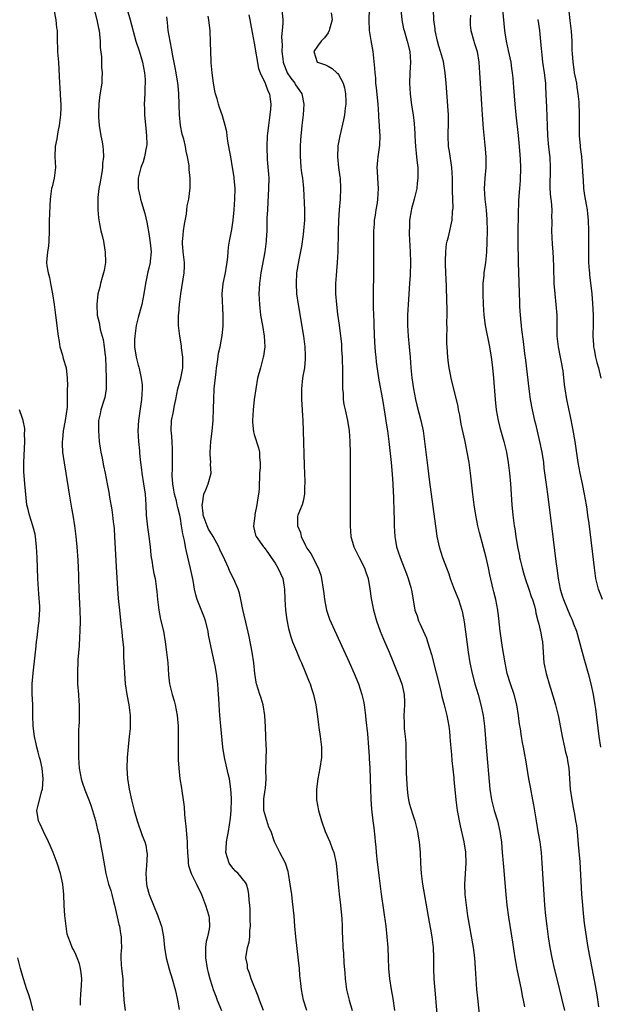
# Model space of a CAD drawing. Units: inches. Extents: x 2637000 to 2640000, y 1506000 to 1509000.
# Drawn here: x 2637387 to 2637496, y 1506462 to 1506649 of the extents above; entities that cross this region are included whole.
import ezdxf

# ---------------------------------------------------------------- set-up
doc = ezdxf.new("R2010")
doc.units = ezdxf.units.IN
doc.header["$MEASUREMENT"] = 0
doc.layers.add('LD26371506_2ft', color=110, linetype='Continuous')

msp = doc.modelspace()

# ---------------------------------------------------------------- linework, layer by layer
at = {"layer": 'LD26371506_2ft'}
for points, elevation in [([(2637489.95, 1506461), (2637489.37, 1506463.37), (2637488.45, 1506467), (2637487.97, 1506469), (2637487.54, 1506471), (2637487.17, 1506473), (2637486.86, 1506475), (2637486.56, 1506477), (2637486.32, 1506479), (2637486.13, 1506481), (2637485.99, 1506483), (2637485.86, 1506485), (2637485.65, 1506489), (2637485.49, 1506491), (2637485.24, 1506493), (2637484.9, 1506495), (2637484.54, 1506497), (2637484.03, 1506500.03), (2637483.89, 1506501), (2637483.43, 1506503.43), (2637483.11, 1506505), (2637482.56, 1506508.56), (2637482.37, 1506509.63), (2637482.09, 1506511), (2637481.89, 1506511.89), (2637481.72, 1506513), (2637481.52, 1506514.48), (2637481.36, 1506515.36), (2637481.16, 1506517), (2637480.82, 1506519), (2637480.29, 1506521), (2637479.63, 1506523), (2637479.02, 1506525), (2637478.58, 1506527), (2637478.12, 1506529.88), (2637477.68, 1506533), (2637477.41, 1506535.41), (2637477.21, 1506537), (2637476.82, 1506539), (2637476.49, 1506540.49), (2637476.34, 1506541), (2637475.71, 1506543.71), (2637475.46, 1506545), (2637475.03, 1506546.97), (2637473.76, 1506551.76), (2637473.45, 1506553), (2637473.05, 1506555), (2637472.73, 1506557), (2637472.48, 1506559), (2637472.06, 1506563), (2637471.78, 1506565), (2637471.42, 1506567), (2637471, 1506568.98), (2637470.62, 1506570.62), (2637470.29, 1506572.29), (2637469.99, 1506573.99), (2637469.78, 1506575), (2637469.67, 1506575.67), (2637468.39, 1506581), (2637468.26, 1506581.74), (2637468.01, 1506583), (2637467.88, 1506583.88), (2637467.75, 1506585), (2637467.58, 1506587), (2637467.56, 1506587.56), (2637467.54, 1506589), (2637467.6, 1506590.4), (2637467.57, 1506591.58), (2637467.62, 1506593), (2637467.61, 1506594.39), (2637467.55, 1506595.55), (2637467.46, 1506598.54), (2637467.34, 1506601), (2637467.28, 1506602.72), (2637467.28, 1506603), (2637467.31, 1506603.31), (2637467.33, 1506605), (2637467.5, 1506606.5), (2637467.62, 1506607), (2637467.87, 1506607.87), (2637468.54, 1506611), (2637468.65, 1506612.65), (2637468.74, 1506613.26), (2637468.68, 1506615), (2637468.6, 1506616.6), (2637468.63, 1506617.37), (2637468.59, 1506619), (2637468.5, 1506621), (2637468.06, 1506624.06), (2637467.88, 1506625), (2637467.78, 1506627), (2637467.79, 1506627.79), (2637467.85, 1506629), (2637467.85, 1506631), (2637467.8, 1506631.8), (2637467.58, 1506634.42), (2637467.4, 1506637), (2637467.24, 1506639), (2637466.88, 1506641.12), (2637466.37, 1506643), (2637466.03, 1506644.03), (2637465.78, 1506645), (2637465.32, 1506647), (2637465.32, 1506647.32), (2637465.08, 1506649), (2637464.98, 1506653)], 9476), ([(2637392.95, 1506651), (2637393.39, 1506649), (2637393.51, 1506647.51), (2637393.59, 1506647), (2637393.6, 1506645), (2637393.7, 1506643.7), (2637393.69, 1506643), (2637393.72, 1506642.28), (2637393.85, 1506641), (2637394.04, 1506637), (2637394.13, 1506636.13), (2637394.25, 1506633.75), (2637394.31, 1506633), (2637394.3, 1506632.3), (2637394.25, 1506631), (2637394.02, 1506629), (2637393.77, 1506627.77), (2637393.56, 1506626.44), (2637393.26, 1506625), (2637393.2, 1506623), (2637393.3, 1506621), (2637393.04, 1506619), (2637392.64, 1506617.36), (2637392.53, 1506617), (2637392.27, 1506615), (2637392.2, 1506613.8), (2637392.18, 1506612.18), (2637392.12, 1506611), (2637392.09, 1506609.91), (2637392.08, 1506609), (2637392.02, 1506607), (2637391.94, 1506606.06), (2637391.79, 1506605), (2637391.65, 1506603.65), (2637391.61, 1506603), (2637391.67, 1506602.33), (2637391.89, 1506601), (2637392.16, 1506600.16), (2637392.37, 1506599), (2637392.75, 1506597), (2637393.05, 1506595), (2637393.32, 1506593), (2637393.79, 1506589), (2637393.97, 1506587.97), (2637394.14, 1506587), (2637394.64, 1506585.36), (2637394.78, 1506584.78), (2637395.33, 1506583), (2637395.54, 1506581), (2637395.56, 1506579.56), (2637395.53, 1506579), (2637395.49, 1506578.51), (2637395.54, 1506577), (2637395.51, 1506575.51), (2637395.14, 1506573), (2637394.75, 1506571), (2637394.61, 1506569.39), (2637394.55, 1506569), (2637394.55, 1506568.55), (2637394.65, 1506567), (2637394.95, 1506564.95), (2637395.26, 1506563), (2637395.86, 1506559), (2637396.33, 1506556.33), (2637396.59, 1506555), (2637396.92, 1506553), (2637397.15, 1506551), (2637397.34, 1506549), (2637397.54, 1506546.46), (2637397.62, 1506545), (2637397.65, 1506543.65), (2637397.69, 1506543), (2637397.73, 1506541), (2637397.85, 1506538.15), (2637397.93, 1506537), (2637397.99, 1506535), (2637397.93, 1506533), (2637397.85, 1506531.85), (2637397.76, 1506530.24), (2637397.56, 1506527.56), (2637397.44, 1506525), (2637397.48, 1506523), (2637397.66, 1506521), (2637397.73, 1506519.73), (2637397.8, 1506519), (2637397.78, 1506517.78), (2637397.8, 1506517), (2637397.77, 1506515.77), (2637397.72, 1506515), (2637397.66, 1506514.34), (2637397.68, 1506511.68), (2637397.64, 1506511), (2637397.69, 1506509.69), (2637397.68, 1506509), (2637397.81, 1506507), (2637398.17, 1506505), (2637398.36, 1506504.36), (2637398.87, 1506502.87), (2637399, 1506502.58), (2637399.63, 1506501), (2637399.97, 1506499.97), (2637400.34, 1506499), (2637400.91, 1506497.09), (2637401.29, 1506495.29), (2637401.51, 1506494.49), (2637401.78, 1506493), (2637401.94, 1506491.94), (2637402.18, 1506491), (2637402.85, 1506487), (2637403.38, 1506485), (2637403.77, 1506483.77), (2637403.99, 1506483), (2637404.3, 1506481.7), (2637404.48, 1506481), (2637405, 1506478.81), (2637405.32, 1506477.32), (2637405.41, 1506477), (2637405.63, 1506475.63), (2637405.74, 1506475), (2637405.78, 1506474.22), (2637405.79, 1506473), (2637405.69, 1506471.69), (2637405.69, 1506471), (2637405.74, 1506469.74), (2637405.81, 1506469), (2637406.06, 1506467), (2637406.09, 1506465.91), (2637406.2, 1506464.2), (2637406.25, 1506463), (2637406.54, 1506461)], 9456), ([(2637400.65, 1506651), (2637401.17, 1506649), (2637401.46, 1506647.46), (2637401.57, 1506647), (2637401.67, 1506646.33), (2637401.79, 1506645), (2637401.79, 1506643.79), (2637402, 1506642), (2637402.01, 1506641), (2637402.05, 1506640.05), (2637402.15, 1506639), (2637402.09, 1506637.91), (2637402.07, 1506637), (2637401.93, 1506635.93), (2637401.65, 1506634.35), (2637401.5, 1506633), (2637401.47, 1506631.47), (2637401.44, 1506631), (2637401.46, 1506630.54), (2637401.57, 1506629), (2637401.89, 1506627), (2637402.12, 1506625.88), (2637402.28, 1506625), (2637402.34, 1506624.34), (2637402.41, 1506623), (2637402.24, 1506621.76), (2637402.21, 1506621), (2637402.07, 1506620.07), (2637401.87, 1506619), (2637401.77, 1506618.23), (2637401.52, 1506617), (2637401.31, 1506615.31), (2637401.3, 1506615), (2637401.34, 1506614.66), (2637401.32, 1506613), (2637401.43, 1506611.43), (2637401.66, 1506610.34), (2637401.87, 1506609), (2637402.13, 1506608.13), (2637402.39, 1506607), (2637402.66, 1506605.34), (2637402.75, 1506605), (2637402.76, 1506603), (2637402.52, 1506601.48), (2637402.41, 1506601), (2637402.15, 1506600.15), (2637401.83, 1506599), (2637401.68, 1506598.32), (2637401.33, 1506597), (2637401.11, 1506595), (2637401.23, 1506593), (2637401.59, 1506591.59), (2637401.77, 1506590.23), (2637402.36, 1506588.36), (2637402.54, 1506587), (2637402.73, 1506585.27), (2637402.77, 1506585), (2637402.87, 1506583), (2637402.91, 1506581.09), (2637402.88, 1506579), (2637402.63, 1506577.37), (2637402.55, 1506577), (2637401.93, 1506575), (2637401.75, 1506574.25), (2637401.48, 1506573), (2637401.43, 1506571), (2637401.61, 1506569), (2637401.77, 1506567.77), (2637401.91, 1506567), (2637402.15, 1506565.85), (2637402.4, 1506564.4), (2637402.71, 1506563), (2637403.1, 1506561), (2637403.39, 1506559.39), (2637403.54, 1506558.46), (2637404.01, 1506556.01), (2637404.14, 1506555), (2637404.27, 1506553.73), (2637404.37, 1506553), (2637404.42, 1506552.42), (2637404.51, 1506551), (2637404.81, 1506545.19), (2637405.07, 1506541.07), (2637405.21, 1506539.21), (2637405.42, 1506537), (2637405.78, 1506533.78), (2637405.88, 1506533), (2637405.95, 1506531.95), (2637406.07, 1506531), (2637406.18, 1506529.82), (2637406.21, 1506529), (2637406.22, 1506528.22), (2637406.29, 1506527), (2637406.3, 1506526.3), (2637406.36, 1506525), (2637406.52, 1506523), (2637406.82, 1506521), (2637407.19, 1506519), (2637407.47, 1506517), (2637407.49, 1506515), (2637407.45, 1506514.55), (2637407.3, 1506513), (2637407.07, 1506511.07), (2637406.87, 1506509), (2637406.84, 1506507), (2637406.96, 1506505.04), (2637407.25, 1506503), (2637407.71, 1506501), (2637408.24, 1506499), (2637408.8, 1506497), (2637409.75, 1506494.25), (2637410.24, 1506493), (2637410.41, 1506492.41), (2637410.65, 1506491), (2637410.67, 1506490.67), (2637410.55, 1506488.55), (2637410.42, 1506487), (2637410.56, 1506485), (2637410.63, 1506484.63), (2637411.07, 1506483), (2637411.88, 1506481), (2637412.72, 1506479), (2637413.31, 1506477.31), (2637413.4, 1506477), (2637413.67, 1506475.67), (2637413.78, 1506475), (2637413.99, 1506473), (2637414.3, 1506471), (2637414.86, 1506468.86), (2637415.44, 1506467), (2637416.01, 1506465), (2637416.16, 1506464.16), (2637416.46, 1506463), (2637416.77, 1506461.23)], 9458), ([(2637406.89, 1506651), (2637407.48, 1506649), (2637408.51, 1506645), (2637409.14, 1506643.14), (2637409.78, 1506641), (2637410.18, 1506639), (2637410.29, 1506637.71), (2637410.32, 1506637), (2637410.27, 1506636.27), (2637410.24, 1506635), (2637410.14, 1506633), (2637410.16, 1506632.16), (2637410.19, 1506631), (2637410.43, 1506628.43), (2637410.58, 1506627), (2637410.6, 1506625.4), (2637410.58, 1506625), (2637410.45, 1506624.45), (2637410.2, 1506623), (2637409.94, 1506622.06), (2637409.51, 1506621), (2637408.99, 1506619), (2637408.99, 1506617), (2637409.37, 1506615.37), (2637409.43, 1506615), (2637409.61, 1506614.39), (2637410.27, 1506612.27), (2637410.63, 1506610.63), (2637411, 1506608.5), (2637411.28, 1506606.72), (2637411.43, 1506605), (2637411.25, 1506603.25), (2637411.24, 1506603), (2637411, 1506601.93), (2637410.8, 1506601.2), (2637410.35, 1506599), (2637410.05, 1506597), (2637409.67, 1506595), (2637409, 1506592.53), (2637408.63, 1506591), (2637408.32, 1506589), (2637408.3, 1506588.3), (2637408.31, 1506587), (2637408.63, 1506585), (2637409, 1506583.46), (2637409.11, 1506583.11), (2637409.16, 1506582.84), (2637409.58, 1506581), (2637409.72, 1506579.73), (2637409.75, 1506579), (2637409.64, 1506577), (2637409.03, 1506573), (2637408.91, 1506571), (2637409.02, 1506569), (2637409.21, 1506567.21), (2637409.23, 1506566.76), (2637409.43, 1506565), (2637409.61, 1506563.61), (2637409.68, 1506563), (2637409.99, 1506561), (2637410.28, 1506559), (2637410.43, 1506557), (2637410.52, 1506555), (2637410.69, 1506553.31), (2637410.73, 1506552.73), (2637411.02, 1506550.98), (2637411.27, 1506549), (2637411.41, 1506547.41), (2637411.47, 1506547), (2637411.59, 1506546.41), (2637411.79, 1506545), (2637411.97, 1506543.97), (2637412.2, 1506543), (2637412.49, 1506541), (2637412.54, 1506540.54), (2637412.64, 1506539), (2637412.9, 1506537), (2637413.25, 1506535.25), (2637413.76, 1506533), (2637414.1, 1506531), (2637414.37, 1506529), (2637414.58, 1506527), (2637414.74, 1506524.74), (2637414.92, 1506523), (2637415.42, 1506521), (2637415.8, 1506519.8), (2637416.02, 1506519), (2637416.41, 1506517), (2637416.55, 1506515), (2637416.58, 1506513.42), (2637416.57, 1506512.57), (2637416.59, 1506509.41), (2637416.58, 1506509), (2637416.58, 1506508.58), (2637416.67, 1506507), (2637416.91, 1506505), (2637417.22, 1506503.22), (2637417.28, 1506502.72), (2637417.54, 1506501), (2637417.69, 1506499.69), (2637417.78, 1506498.22), (2637417.9, 1506497), (2637418.02, 1506496.02), (2637418.2, 1506493.8), (2637418.28, 1506493), (2637418.27, 1506492.27), (2637418.34, 1506491), (2637418.47, 1506489.53), (2637418.45, 1506489), (2637418.54, 1506488.54), (2637419.04, 1506487.04), (2637420.05, 1506485), (2637421.01, 1506483), (2637421.74, 1506481), (2637422.38, 1506479), (2637422.46, 1506478.46), (2637422.54, 1506477), (2637422.48, 1506476.48), (2637422.13, 1506475), (2637421.88, 1506474.12), (2637421.74, 1506473), (2637421.77, 1506471.77), (2637421.75, 1506471), (2637422.08, 1506469), (2637422.25, 1506468.25), (2637422.58, 1506467), (2637423, 1506465.65), (2637423.22, 1506465), (2637423.71, 1506463.71), (2637424, 1506463), (2637424.79, 1506461)], 9460), ([(2637436.21, 1506651), (2637436.41, 1506649), (2637436.41, 1506648.41), (2637436.32, 1506647), (2637436.2, 1506645.8), (2637436.24, 1506645), (2637436.3, 1506644.3), (2637436.25, 1506643), (2637436.4, 1506641.6), (2637436.48, 1506641), (2637436.6, 1506640.6), (2637437.17, 1506639.17), (2637437.25, 1506639), (2637437.93, 1506637.93), (2637438.68, 1506637), (2637438.78, 1506636.78), (2637439, 1506636.43), (2637439.61, 1506635.61), (2637440.02, 1506635), (2637440.4, 1506633), (2637440.26, 1506631), (2637440.02, 1506629), (2637439.77, 1506626.23), (2637439.72, 1506625), (2637439.71, 1506623), (2637439.78, 1506622.22), (2637439.87, 1506621), (2637439.98, 1506619.98), (2637440.14, 1506619), (2637440.28, 1506617.72), (2637440.34, 1506617), (2637440.51, 1506613), (2637440.53, 1506611), (2637440.38, 1506609), (2637440.27, 1506608.27), (2637439.98, 1506606.02), (2637439.46, 1506603.46), (2637439.05, 1506601), (2637438.93, 1506599), (2637439.05, 1506597), (2637439.33, 1506595), (2637440.34, 1506589), (2637440.61, 1506587), (2637440.69, 1506585.31), (2637440.69, 1506585), (2637440.65, 1506584.65), (2637440.51, 1506583), (2637440.31, 1506581.69), (2637440.18, 1506581), (2637439.97, 1506579), (2637439.95, 1506578.05), (2637439.97, 1506577), (2637440.05, 1506576.05), (2637440.13, 1506573.87), (2637440.2, 1506573), (2637440.29, 1506571), (2637440.46, 1506564.46), (2637440.61, 1506561.39), (2637440.61, 1506561), (2637440.57, 1506560.57), (2637440.55, 1506559), (2637440.31, 1506557.69), (2637440.07, 1506557), (2637439.28, 1506555), (2637439.24, 1506554.76), (2637439.22, 1506553), (2637439.75, 1506551.75), (2637439.91, 1506551), (2637440.76, 1506549.24), (2637441, 1506548.78), (2637441.73, 1506547.73), (2637443.12, 1506545), (2637443.62, 1506543.62), (2637443.78, 1506543), (2637444.11, 1506541), (2637444.18, 1506540.18), (2637444.34, 1506539), (2637444.68, 1506537.32), (2637444.73, 1506537), (2637444.79, 1506536.79), (2637445.3, 1506535.3), (2637445.89, 1506533.89), (2637449, 1506527.13), (2637449.94, 1506525), (2637450.78, 1506523), (2637451.44, 1506521), (2637451.71, 1506519.71), (2637451.84, 1506519), (2637452.09, 1506517), (2637452.16, 1506516.16), (2637452.47, 1506513.53), (2637452.69, 1506511), (2637452.83, 1506509.17), (2637452.83, 1506508.83), (2637452.94, 1506507), (2637453.03, 1506503.03), (2637453.1, 1506501.1), (2637453.23, 1506499.23), (2637453.52, 1506497), (2637453.71, 1506495.71), (2637453.9, 1506493.9), (2637453.95, 1506493), (2637454.06, 1506492.06), (2637454.13, 1506491), (2637454.26, 1506489.74), (2637454.63, 1506486.63), (2637455.08, 1506483.08), (2637455.94, 1506477), (2637456.17, 1506475), (2637456.34, 1506473), (2637456.42, 1506471), (2637456.49, 1506469), (2637456.65, 1506467), (2637456.96, 1506465), (2637457.28, 1506463.28), (2637457.61, 1506461)], 9468), ([(2637452.78, 1506651), (2637452.74, 1506649), (2637452.83, 1506647), (2637453.11, 1506645.11), (2637453.49, 1506643), (2637453.84, 1506639.84), (2637453.86, 1506639), (2637453.98, 1506637.98), (2637454.03, 1506637), (2637454.14, 1506636.14), (2637454.44, 1506633), (2637454.6, 1506631), (2637454.61, 1506630.61), (2637454.73, 1506629), (2637454.72, 1506628.72), (2637454.81, 1506627), (2637454.76, 1506625.24), (2637454.46, 1506623), (2637454.42, 1506622.42), (2637454.27, 1506621), (2637454.32, 1506620.32), (2637454.36, 1506619), (2637454.52, 1506617), (2637454.42, 1506615), (2637454.31, 1506614.31), (2637454.08, 1506613), (2637453.93, 1506611.93), (2637453.78, 1506611), (2637453.73, 1506610.27), (2637453.66, 1506609), (2637453.62, 1506605.62), (2637453.62, 1506601), (2637453.56, 1506597), (2637453.58, 1506595.58), (2637453.56, 1506594.44), (2637453.67, 1506591.67), (2637453.68, 1506591), (2637453.79, 1506587.79), (2637453.86, 1506587), (2637453.97, 1506586.03), (2637454.05, 1506585), (2637454.14, 1506584.14), (2637454.36, 1506582.36), (2637454.62, 1506580.62), (2637455.34, 1506577), (2637455.8, 1506574.2), (2637456.11, 1506572.11), (2637456.29, 1506571), (2637456.56, 1506569), (2637457, 1506565), (2637457.2, 1506562.8), (2637457.32, 1506561), (2637457.39, 1506559.39), (2637457.45, 1506558.55), (2637457.51, 1506555.51), (2637457.55, 1506554.45), (2637457.57, 1506553), (2637457.66, 1506551), (2637457.79, 1506550.21), (2637458.01, 1506549), (2637458.27, 1506548.27), (2637458.66, 1506547), (2637459.45, 1506545), (2637459.86, 1506543.86), (2637460.21, 1506543), (2637460.71, 1506541.29), (2637460.82, 1506540.82), (2637461, 1506539.73), (2637461.49, 1506537), (2637461.9, 1506535.9), (2637462.17, 1506535), (2637462.45, 1506534.45), (2637463.68, 1506531.68), (2637463.9, 1506531), (2637464.25, 1506529.75), (2637464.61, 1506528.61), (2637466.38, 1506521.62), (2637466.61, 1506520.61), (2637467.05, 1506519), (2637467.55, 1506517), (2637467.9, 1506515), (2637468.03, 1506513.97), (2637468.12, 1506513), (2637468.16, 1506512.16), (2637468.43, 1506509.57), (2637468.49, 1506508.49), (2637468.85, 1506505.15), (2637468.86, 1506504.86), (2637469.25, 1506501), (2637469.46, 1506499.46), (2637469.53, 1506499), (2637469.66, 1506498.34), (2637469.88, 1506497), (2637470.07, 1506496.06), (2637470.76, 1506493), (2637471.07, 1506491.07), (2637471.15, 1506489), (2637470.92, 1506485), (2637470.96, 1506483), (2637471.19, 1506481), (2637471.49, 1506479), (2637472.51, 1506473), (2637472.77, 1506471), (2637472.94, 1506469.06), (2637473.2, 1506465), (2637473.34, 1506463.34), (2637473.71, 1506459.71)], 9472), ([(2637458.81, 1506651), (2637459.01, 1506649), (2637459.34, 1506647.34), (2637459.42, 1506647), (2637460.03, 1506645), (2637460.52, 1506643), (2637460.63, 1506641), (2637460.5, 1506639), (2637460.46, 1506637), (2637460.6, 1506635), (2637460.86, 1506632.86), (2637461.14, 1506631), (2637461.33, 1506629.33), (2637461.45, 1506627.45), (2637461.46, 1506627), (2637461.6, 1506625), (2637461.72, 1506623.72), (2637461.82, 1506623), (2637461.9, 1506621.9), (2637462.02, 1506621), (2637462.05, 1506619), (2637461.94, 1506618.06), (2637461.85, 1506617), (2637461.37, 1506615), (2637460.85, 1506613.15), (2637460.77, 1506612.77), (2637460.47, 1506611), (2637460.44, 1506609.56), (2637460.4, 1506609), (2637460.41, 1506608.41), (2637460.61, 1506605), (2637460.64, 1506603), (2637460.57, 1506600.57), (2637460.47, 1506599), (2637460.19, 1506595), (2637460.09, 1506593), (2637460.07, 1506591), (2637460.2, 1506589), (2637460.42, 1506587), (2637460.61, 1506585), (2637460.74, 1506583), (2637460.92, 1506581.08), (2637461.22, 1506579), (2637461.61, 1506577), (2637461.87, 1506575.87), (2637462.63, 1506573), (2637463.03, 1506571), (2637463.3, 1506569), (2637463.53, 1506567), (2637463.92, 1506563.92), (2637464.22, 1506561.78), (2637465.57, 1506551.57), (2637465.67, 1506551), (2637465.86, 1506550.14), (2637466.08, 1506549), (2637466.71, 1506547), (2637467.45, 1506545), (2637467.91, 1506543.91), (2637468.19, 1506543), (2637468.96, 1506540.96), (2637469.76, 1506539), (2637470.4, 1506537), (2637470.51, 1506536.51), (2637470.81, 1506534.81), (2637471.31, 1506531), (2637471.6, 1506529), (2637471.93, 1506527), (2637472.34, 1506525), (2637472.87, 1506523), (2637473.47, 1506521), (2637474.02, 1506519), (2637474.44, 1506517), (2637474.69, 1506515), (2637475.01, 1506510.99), (2637475.71, 1506503), (2637476.03, 1506501), (2637476.22, 1506500.22), (2637476.55, 1506499), (2637477.14, 1506497), (2637477.6, 1506495), (2637477.76, 1506493.75), (2637477.89, 1506493), (2637477.95, 1506491.95), (2637478.06, 1506491), (2637478.21, 1506489), (2637478.28, 1506488.28), (2637478.71, 1506483), (2637478.94, 1506481), (2637479.26, 1506478.74), (2637480.01, 1506473.99), (2637480.26, 1506472.26), (2637480.46, 1506471), (2637480.77, 1506469.23), (2637480.83, 1506468.83), (2637481.62, 1506465), (2637481.83, 1506463.83), (2637482.02, 1506463), (2637482.27, 1506461.73)], 9474), ([(2637478.09, 1506651), (2637478.47, 1506647), (2637478.55, 1506646.55), (2637478.78, 1506645), (2637479.19, 1506643.19), (2637479.66, 1506641), (2637479.82, 1506639.82), (2637479.95, 1506639), (2637480.05, 1506637.95), (2637480.18, 1506636.18), (2637480.44, 1506633), (2637480.65, 1506631), (2637481.09, 1506627.09), (2637481.28, 1506625), (2637481.41, 1506623.41), (2637481.43, 1506622.57), (2637481.5, 1506621), (2637481.45, 1506618.55), (2637481.31, 1506617), (2637481.17, 1506614.83), (2637481, 1506609), (2637481.01, 1506607), (2637481.07, 1506603.07), (2637481.3, 1506595.3), (2637481.35, 1506594.65), (2637481.44, 1506593), (2637481.71, 1506590.29), (2637482.01, 1506588.01), (2637482.29, 1506585.71), (2637482.47, 1506584.47), (2637483.11, 1506579), (2637483.36, 1506577), (2637483.71, 1506575), (2637484.17, 1506573), (2637484.34, 1506572.34), (2637485.15, 1506569), (2637485.55, 1506567), (2637485.86, 1506565), (2637485.97, 1506563.97), (2637486.29, 1506561.71), (2637486.43, 1506560.43), (2637486.62, 1506559), (2637487.39, 1506553), (2637488.3, 1506545.7), (2637488.39, 1506545), (2637488.48, 1506544.48), (2637488.67, 1506543), (2637489.06, 1506541), (2637489.52, 1506539.52), (2637489.66, 1506539), (2637490.47, 1506537), (2637491, 1506535.78), (2637491.26, 1506535.26), (2637491.37, 1506535), (2637491.57, 1506534.43), (2637492.12, 1506533), (2637492.32, 1506532.32), (2637493, 1506529.74), (2637493.6, 1506527.6), (2637493.78, 1506527), (2637494.33, 1506525), (2637494.84, 1506523), (2637495.28, 1506521), (2637495.62, 1506519), (2637495.73, 1506518.27), (2637496.39, 1506513), (2637496.71, 1506511)], 9480), ([(2637432.73, 1506461), (2637431.98, 1506463), (2637431.74, 1506463.74), (2637430.43, 1506467), (2637430.13, 1506468.13), (2637429.74, 1506469), (2637429.71, 1506469.71), (2637429.44, 1506471), (2637429.73, 1506473), (2637430.04, 1506473.96), (2637430.14, 1506475), (2637430.17, 1506476.17), (2637430.29, 1506477), (2637430.26, 1506478.26), (2637430.26, 1506479), (2637430.21, 1506480.21), (2637430.14, 1506481), (2637430.03, 1506481.97), (2637429.98, 1506483), (2637429.84, 1506483.84), (2637429.51, 1506485), (2637429.33, 1506485.33), (2637427.97, 1506487), (2637427.47, 1506487.47), (2637427, 1506487.95), (2637426.54, 1506488.54), (2637426.25, 1506489), (2637425.61, 1506491), (2637425.69, 1506491.69), (2637425.76, 1506493), (2637425.95, 1506494.05), (2637426.15, 1506495), (2637426.48, 1506497.52), (2637426.63, 1506499), (2637426.69, 1506501), (2637426.68, 1506501.32), (2637426.59, 1506503), (2637426.28, 1506505), (2637426.04, 1506505.96), (2637425.66, 1506507.66), (2637425.34, 1506509), (2637425.05, 1506511), (2637424.68, 1506515), (2637424.47, 1506517), (2637424.32, 1506519), (2637424.26, 1506520.26), (2637424.15, 1506521.85), (2637424.09, 1506523), (2637423.85, 1506525), (2637423.57, 1506526.43), (2637423.02, 1506529), (2637422.34, 1506532.34), (2637422.24, 1506533), (2637421.74, 1506535), (2637421.56, 1506535.56), (2637420.18, 1506539), (2637419.91, 1506539.91), (2637419.66, 1506541), (2637419.39, 1506542.61), (2637418.91, 1506544.91), (2637418.15, 1506548.15), (2637417.98, 1506549), (2637417.79, 1506550.21), (2637417.6, 1506551), (2637417.45, 1506551.45), (2637417.23, 1506553), (2637417, 1506554.36), (2637416.87, 1506555), (2637416.48, 1506556.48), (2637416.4, 1506557), (2637416.23, 1506557.77), (2637415.9, 1506559), (2637415.78, 1506559.78), (2637415.55, 1506561), (2637415.42, 1506562.58), (2637415.43, 1506563), (2637415.47, 1506563.47), (2637415.48, 1506566.52), (2637415.5, 1506567), (2637415.49, 1506567.49), (2637415.42, 1506569), (2637415.28, 1506570.72), (2637415.27, 1506571), (2637415.32, 1506573), (2637415.62, 1506574.38), (2637415.86, 1506575.86), (2637416.12, 1506577), (2637416.5, 1506579), (2637417.05, 1506581), (2637417.4, 1506582.6), (2637417.47, 1506583), (2637417.48, 1506585), (2637417.21, 1506586.79), (2637417.18, 1506587.18), (2637416.86, 1506589), (2637416.65, 1506591), (2637416.64, 1506592.64), (2637416.65, 1506593), (2637416.69, 1506593.31), (2637416.82, 1506595), (2637417, 1506596.51), (2637417.07, 1506597), (2637417.74, 1506601), (2637417.77, 1506602.23), (2637417.75, 1506603), (2637417.53, 1506605), (2637417.4, 1506606.6), (2637417.41, 1506607), (2637417.48, 1506607.48), (2637417.6, 1506609), (2637417.78, 1506610.22), (2637418.14, 1506612.14), (2637418.22, 1506613), (2637418.25, 1506613.75), (2637418.57, 1506615), (2637418.87, 1506617.13), (2637418.85, 1506619), (2637418.65, 1506620.65), (2637418.67, 1506621), (2637418.64, 1506621.36), (2637418.37, 1506623), (2637418.11, 1506624.11), (2637417.96, 1506625), (2637417.62, 1506626.38), (2637417.34, 1506627.34), (2637417.01, 1506629), (2637416.81, 1506631), (2637416.71, 1506635), (2637416.54, 1506636.54), (2637416.51, 1506637), (2637416.18, 1506639), (2637416, 1506640), (2637415.49, 1506642.51), (2637415.35, 1506643.35), (2637415.03, 1506645), (2637414.68, 1506647), (2637414.54, 1506648.54), (2637414.46, 1506649), (2637414.42, 1506649.58)], 9462), ([(2637440.99, 1506461), (2637440.33, 1506463), (2637439.95, 1506465), (2637439.85, 1506466.15), (2637439.67, 1506467.67), (2637439.57, 1506469), (2637439.41, 1506470.59), (2637438.91, 1506475), (2637438.71, 1506477), (2637438.55, 1506479), (2637438.28, 1506481.72), (2637438.12, 1506483), (2637437.84, 1506485), (2637437.5, 1506487), (2637437.41, 1506487.41), (2637436.95, 1506488.95), (2637435.84, 1506491), (2637434.88, 1506492.88), (2637434.83, 1506493), (2637434.8, 1506493.2), (2637434.21, 1506495), (2637433.8, 1506495.8), (2637433, 1506498.35), (2637432.85, 1506499), (2637432.84, 1506501.16), (2637433.1, 1506502.9), (2637433.15, 1506503.15), (2637433.27, 1506505), (2637433.22, 1506506.78), (2637433.3, 1506510.7), (2637433.27, 1506511.27), (2637433.23, 1506513), (2637433.13, 1506514.87), (2637432.99, 1506517), (2637432.68, 1506519), (2637432.32, 1506520.32), (2637432.08, 1506521), (2637431.46, 1506523), (2637431.36, 1506523.36), (2637431.13, 1506525), (2637430.92, 1506527), (2637430.61, 1506529), (2637430.01, 1506532.01), (2637429.65, 1506533.65), (2637428.85, 1506537.15), (2637428.49, 1506539), (2637428.21, 1506540.21), (2637427.96, 1506541), (2637427.12, 1506542.88), (2637426.35, 1506544.35), (2637426.1, 1506545), (2637425.43, 1506546.57), (2637424.5, 1506548.5), (2637424.31, 1506549), (2637423.18, 1506551), (2637423, 1506551.27), (2637422.35, 1506552.35), (2637422.06, 1506553), (2637421.32, 1506555), (2637421.33, 1506555.33), (2637421.1, 1506557), (2637421.16, 1506557.16), (2637421.45, 1506559), (2637421.85, 1506559.85), (2637422.26, 1506561), (2637422.8, 1506563), (2637422.73, 1506564.73), (2637422.75, 1506565), (2637422.63, 1506566.63), (2637422.63, 1506567), (2637422.77, 1506569), (2637423.04, 1506570.96), (2637423.22, 1506573), (2637423.29, 1506575.29), (2637423.33, 1506577), (2637423.43, 1506579), (2637423.76, 1506582.24), (2637423.86, 1506583), (2637424.06, 1506584.06), (2637424.25, 1506585.75), (2637424.54, 1506587), (2637424.91, 1506589.09), (2637425.08, 1506590.92), (2637425.08, 1506591.07), (2637425.13, 1506593), (2637424.95, 1506597), (2637425.12, 1506599), (2637425.52, 1506601), (2637425.73, 1506602.27), (2637425.88, 1506603), (2637426.02, 1506604.02), (2637426.07, 1506605), (2637426.14, 1506605.86), (2637426.31, 1506607), (2637426.62, 1506608.62), (2637426.75, 1506609.25), (2637427.01, 1506610.99), (2637427.2, 1506613), (2637427.33, 1506615), (2637427.36, 1506617), (2637427.22, 1506619), (2637427.19, 1506619.19), (2637426.91, 1506621), (2637426.54, 1506623), (2637426.32, 1506624.32), (2637425.99, 1506626.01), (2637425.86, 1506627), (2637425.8, 1506627.8), (2637425.51, 1506629), (2637425, 1506630.78), (2637424.41, 1506632.41), (2637424.22, 1506633), (2637423.95, 1506634.05), (2637423.65, 1506635), (2637423.53, 1506635.53), (2637423.27, 1506637), (2637423, 1506639), (2637422.86, 1506640.86), (2637422.83, 1506641.17), (2637422.74, 1506643), (2637422.72, 1506644.72), (2637422.63, 1506647), (2637422.44, 1506648.44), (2637422.38, 1506649), (2637422.26, 1506649.74)], 9464), ([(2637430, 1506650), (2637430.16, 1506649), (2637430.31, 1506648.31), (2637430.6, 1506646.6), (2637431, 1506644.6), (2637431.81, 1506639.81), (2637432.11, 1506639), (2637433.06, 1506637), (2637433.58, 1506635.58), (2637433.89, 1506635), (2637434, 1506634), (2637434.15, 1506633), (2637434.1, 1506632.1), (2637433.97, 1506631), (2637433.69, 1506629), (2637433.53, 1506627.53), (2637433.48, 1506627), (2637433.39, 1506625), (2637433.48, 1506622.52), (2637433.72, 1506619.72), (2637433.75, 1506619), (2637433.74, 1506617), (2637433.59, 1506614.41), (2637433.49, 1506613), (2637433.41, 1506611.41), (2637433.38, 1506609), (2637433.29, 1506607.29), (2637433.27, 1506607), (2637433, 1506605), (2637432.24, 1506601), (2637431.99, 1506599), (2637431.9, 1506597), (2637431.98, 1506595), (2637432.22, 1506593), (2637432.57, 1506591), (2637432.9, 1506589), (2637433, 1506587), (2637432.77, 1506585.23), (2637432.72, 1506585), (2637432.17, 1506583), (2637431.65, 1506581), (2637431.29, 1506579), (2637431.01, 1506577), (2637430.78, 1506575), (2637430.66, 1506573), (2637430.66, 1506572.66), (2637430.85, 1506570.85), (2637431, 1506570.31), (2637431.82, 1506567.82), (2637432.02, 1506567), (2637432.01, 1506565.99), (2637432.1, 1506565), (2637432.1, 1506564.1), (2637432.02, 1506563), (2637431.98, 1506562.02), (2637431.97, 1506561), (2637431.93, 1506559.93), (2637431.84, 1506559), (2637431.7, 1506558.3), (2637431.51, 1506557), (2637431.12, 1506555.12), (2637431.1, 1506555), (2637431.11, 1506554.89), (2637430.84, 1506553), (2637430.88, 1506552.88), (2637431.23, 1506551.23), (2637431.35, 1506551), (2637432.75, 1506549), (2637432.88, 1506548.88), (2637433.74, 1506547.74), (2637434.2, 1506547), (2637435, 1506545.89), (2637435.49, 1506545), (2637435.98, 1506543.98), (2637436.4, 1506543), (2637436.66, 1506541.34), (2637436.74, 1506541), (2637436.78, 1506539), (2637436.92, 1506537), (2637437.19, 1506535.19), (2637437.53, 1506533.53), (2637437.95, 1506531.95), (2637438.29, 1506531), (2637439, 1506529.19), (2637439.65, 1506527.65), (2637439.95, 1506527), (2637440.69, 1506525.31), (2637441.41, 1506523.41), (2637441.59, 1506523), (2637441.89, 1506522.11), (2637442.23, 1506521), (2637442.67, 1506519), (2637443, 1506516.83), (2637443.22, 1506515.22), (2637443.27, 1506514.73), (2637443.51, 1506513), (2637443.74, 1506511), (2637443.76, 1506510.24), (2637443.74, 1506509), (2637443.47, 1506507), (2637443.1, 1506505), (2637442.84, 1506503), (2637442.83, 1506501), (2637443.17, 1506499), (2637443.76, 1506497), (2637444.48, 1506495), (2637445.35, 1506493), (2637445.79, 1506491.79), (2637446.1, 1506491), (2637446.53, 1506489), (2637446.74, 1506487), (2637446.91, 1506485), (2637447.1, 1506483.1), (2637447.34, 1506481), (2637447.6, 1506478.4), (2637447.67, 1506477), (2637447.7, 1506475.7), (2637447.75, 1506475), (2637447.83, 1506473), (2637447.92, 1506471.92), (2637448.01, 1506469.99), (2637448.19, 1506468.19), (2637448.26, 1506467), (2637448.53, 1506465), (2637449, 1506463), (2637449.56, 1506461)], 9466), ([(2637445.63, 1506650.37), (2637445.76, 1506649), (2637445.29, 1506647.29), (2637445.23, 1506647), (2637445, 1506646.56), (2637444.36, 1506645.64), (2637443.71, 1506645), (2637443, 1506644.06), (2637442.3, 1506643), (2637442.95, 1506641), (2637443, 1506640.97), (2637444.5, 1506640.5), (2637445, 1506640.26), (2637445.81, 1506639.81), (2637446.67, 1506639), (2637446.86, 1506638.86), (2637447, 1506638.67), (2637447.86, 1506637), (2637448.11, 1506636.11), (2637448.33, 1506635), (2637448.39, 1506633.61), (2637448.39, 1506633), (2637448.28, 1506632.28), (2637448.15, 1506631), (2637447.97, 1506630.03), (2637447.26, 1506627), (2637446.89, 1506625.11), (2637446.87, 1506625), (2637446.77, 1506623), (2637446.99, 1506621), (2637447.25, 1506619.25), (2637447.28, 1506619), (2637447.38, 1506617), (2637447.28, 1506615), (2637447.13, 1506613), (2637447.02, 1506611), (2637446.94, 1506608.94), (2637446.84, 1506605), (2637446.75, 1506603), (2637446.62, 1506601.38), (2637446.53, 1506600.53), (2637446.41, 1506599), (2637446.41, 1506597), (2637446.58, 1506595), (2637446.81, 1506593.19), (2637447.11, 1506591.11), (2637447.38, 1506589), (2637447.54, 1506587.54), (2637447.58, 1506586.42), (2637447.67, 1506585), (2637447.78, 1506582.22), (2637447.78, 1506581), (2637447.74, 1506579.74), (2637447.78, 1506579), (2637447.87, 1506578.13), (2637447.9, 1506577), (2637448.03, 1506576.03), (2637448.24, 1506575), (2637448.68, 1506573), (2637449.01, 1506571.01), (2637449.16, 1506569), (2637449.19, 1506566.81), (2637449.2, 1506563), (2637449.18, 1506557), (2637449.2, 1506553), (2637449.33, 1506551), (2637449.88, 1506549), (2637450.26, 1506548.26), (2637451, 1506546.87), (2637451.95, 1506545), (2637452.18, 1506544.18), (2637452.6, 1506543), (2637452.95, 1506541.05), (2637453.21, 1506539.21), (2637453.64, 1506537), (2637454.18, 1506535), (2637454.9, 1506533), (2637455.51, 1506531.51), (2637456.6, 1506529), (2637457.31, 1506527.31), (2637458.46, 1506524.46), (2637459, 1506523), (2637459.47, 1506521), (2637459.51, 1506519.51), (2637459.54, 1506519), (2637459.41, 1506517), (2637459.47, 1506515.46), (2637459.46, 1506515), (2637459.48, 1506514.52), (2637459.65, 1506513), (2637459.74, 1506511.74), (2637459.76, 1506511), (2637459.81, 1506506.19), (2637459.86, 1506505), (2637459.99, 1506503), (2637460.17, 1506501.83), (2637460.26, 1506501), (2637460.38, 1506500.38), (2637461, 1506498.33), (2637461.46, 1506497), (2637461.95, 1506495), (2637462.08, 1506494.08), (2637462.29, 1506493), (2637462.35, 1506492.35), (2637462.5, 1506491), (2637462.56, 1506489), (2637462.67, 1506487), (2637462.94, 1506485), (2637464.22, 1506477.78), (2637464.43, 1506476.43), (2637464.68, 1506475), (2637464.92, 1506473), (2637465.02, 1506471), (2637465.03, 1506469), (2637465.1, 1506467), (2637465.39, 1506463.39), (2637465.45, 1506462.55), (2637465.72, 1506459.72)], 9470), ([(2637472.06, 1506649.94), (2637471.99, 1506649), (2637471.99, 1506647.99), (2637472.09, 1506647), (2637472.65, 1506645), (2637472.75, 1506644.75), (2637473, 1506643.97), (2637473.27, 1506643), (2637473.61, 1506641), (2637473.77, 1506639), (2637474.1, 1506633), (2637474.23, 1506631), (2637474.43, 1506628.43), (2637474.78, 1506625.22), (2637474.96, 1506623), (2637474.96, 1506621), (2637474.78, 1506619), (2637474.64, 1506617), (2637474.75, 1506615), (2637474.99, 1506613), (2637475.14, 1506611.14), (2637475.18, 1506609), (2637475.16, 1506606.84), (2637475.07, 1506605), (2637475, 1506604.26), (2637474.86, 1506603), (2637474.57, 1506601), (2637474.54, 1506600.54), (2637474.39, 1506599), (2637474.35, 1506597.65), (2637474.36, 1506597), (2637474.44, 1506595), (2637474.58, 1506593), (2637474.84, 1506591), (2637475.62, 1506587), (2637475.96, 1506585), (2637476.07, 1506584.07), (2637476.21, 1506583), (2637476.41, 1506581), (2637476.71, 1506577), (2637476.92, 1506575), (2637477.28, 1506573), (2637477.63, 1506571.63), (2637478.36, 1506569), (2637478.84, 1506567), (2637479.2, 1506565), (2637479.46, 1506563), (2637479.63, 1506561), (2637479.88, 1506557), (2637480.08, 1506555), (2637480.35, 1506553), (2637480.45, 1506552.45), (2637480.66, 1506551), (2637480.98, 1506549.02), (2637481.32, 1506547.32), (2637481.36, 1506547), (2637481.46, 1506546.54), (2637481.82, 1506545), (2637482.1, 1506544.1), (2637482.41, 1506543), (2637483.12, 1506541), (2637483.57, 1506539.57), (2637483.8, 1506539), (2637484.17, 1506537.83), (2637484.36, 1506537), (2637484.43, 1506536.43), (2637484.84, 1506535), (2637485, 1506534.32), (2637485.22, 1506533.22), (2637485.31, 1506533), (2637485.54, 1506531.54), (2637485.68, 1506531), (2637485.95, 1506527), (2637486.38, 1506525), (2637486.54, 1506524.54), (2637486.97, 1506523), (2637487.92, 1506519.92), (2637488.18, 1506519), (2637488.67, 1506517), (2637488.74, 1506516.74), (2637489.43, 1506513), (2637489.89, 1506511), (2637490.07, 1506510.07), (2637490.35, 1506509), (2637490.41, 1506508.41), (2637490.69, 1506507), (2637490.93, 1506503), (2637491.23, 1506501), (2637491.53, 1506499.53), (2637491.74, 1506498.26), (2637491.97, 1506497), (2637492.12, 1506496.12), (2637492.25, 1506495), (2637492.49, 1506492.49), (2637492.75, 1506489.25), (2637493.12, 1506483.12), (2637493.27, 1506481), (2637493.4, 1506479.4), (2637493.61, 1506477.61), (2637493.86, 1506475.86), (2637494.32, 1506473), (2637494.68, 1506471), (2637495.39, 1506467.39), (2637495.55, 1506466.45), (2637496, 1506464), (2637496.32, 1506461.68)], 9478), ([(2637497.08, 1506539), (2637496.31, 1506541), (2637495.84, 1506543), (2637495.55, 1506545), (2637494.53, 1506553.47), (2637494.32, 1506555), (2637494.14, 1506556.14), (2637494.03, 1506557), (2637493.69, 1506559), (2637493.28, 1506561), (2637492.83, 1506563), (2637492.44, 1506565), (2637491.89, 1506569), (2637491.46, 1506571.46), (2637491, 1506573.76), (2637490.32, 1506577), (2637489.97, 1506579), (2637489.85, 1506579.85), (2637489.59, 1506582.41), (2637489.5, 1506583), (2637489.41, 1506583.41), (2637489.13, 1506585), (2637488.71, 1506587), (2637488.47, 1506589), (2637488.45, 1506589.55), (2637488.49, 1506592.49), (2637488.47, 1506593), (2637488.31, 1506595), (2637488.09, 1506597), (2637487.93, 1506599), (2637487.82, 1506602.18), (2637487.81, 1506603.81), (2637487.71, 1506605), (2637487.56, 1506606.44), (2637487.44, 1506609), (2637487.51, 1506610.49), (2637487.51, 1506611), (2637487.47, 1506611.47), (2637487.5, 1506613), (2637487.38, 1506614.63), (2637487.32, 1506615), (2637487.29, 1506615.29), (2637487.18, 1506617), (2637487.23, 1506621), (2637487.12, 1506622.88), (2637486.89, 1506624.89), (2637486.71, 1506627), (2637486.62, 1506629), (2637486.59, 1506630.59), (2637486.51, 1506632.51), (2637486.43, 1506633.57), (2637486.34, 1506636.34), (2637486.3, 1506637), (2637486.09, 1506639), (2637485.78, 1506641), (2637485.6, 1506642.4), (2637485.54, 1506643), (2637485.51, 1506643.51), (2637485.17, 1506647), (2637484.9, 1506649.1)], 9482), ([(2637490.68, 1506650.68), (2637490.91, 1506648.91), (2637491.13, 1506646.87), (2637491.24, 1506645), (2637491.28, 1506643.28), (2637491.34, 1506642.66), (2637491.42, 1506641), (2637491.62, 1506639.62), (2637491.73, 1506639), (2637492.13, 1506637), (2637492.23, 1506636.23), (2637492.42, 1506635), (2637492.56, 1506633.44), (2637492.65, 1506631), (2637492.65, 1506629), (2637492.68, 1506627), (2637492.82, 1506625.18), (2637492.87, 1506624.87), (2637493.08, 1506623.08), (2637493.24, 1506621.24), (2637493.32, 1506619.32), (2637493.4, 1506618.6), (2637493.49, 1506617), (2637493.67, 1506615.67), (2637493.98, 1506613.98), (2637494.14, 1506613), (2637494.23, 1506612.23), (2637494.34, 1506611), (2637494.39, 1506609), (2637494.39, 1506608.39), (2637494.41, 1506607), (2637494.39, 1506606.39), (2637494.41, 1506605), (2637494.4, 1506604.4), (2637494.45, 1506603), (2637494.57, 1506601.43), (2637494.59, 1506601), (2637494.62, 1506600.62), (2637495.03, 1506597), (2637495.19, 1506595.19), (2637495.28, 1506593), (2637495.29, 1506591.29), (2637495.27, 1506589), (2637495.36, 1506587.36), (2637495.4, 1506587), (2637495.51, 1506586.49), (2637495.78, 1506585), (2637496.02, 1506584.02), (2637496.31, 1506583), (2637496.78, 1506581)], 9484), ([(2637398.05, 1506462.05), (2637398.04, 1506463), (2637398.09, 1506464.09), (2637398.21, 1506465.79), (2637398.27, 1506467), (2637398.17, 1506468.17), (2637398.04, 1506469), (2637397.85, 1506469.85), (2637397.38, 1506471), (2637397.31, 1506471.31), (2637397, 1506471.98), (2637396.65, 1506472.65), (2637396.43, 1506473), (2637396.12, 1506473.88), (2637395.7, 1506475), (2637395.53, 1506475.53), (2637395.3, 1506477), (2637395.05, 1506479.05), (2637394.93, 1506480.93), (2637394.86, 1506483), (2637394.67, 1506485), (2637394.26, 1506487), (2637393.64, 1506489), (2637392.85, 1506491), (2637392.3, 1506492.3), (2637391.99, 1506493), (2637390.99, 1506494.99), (2637390.38, 1506496.38), (2637390.09, 1506497), (2637389.77, 1506499), (2637389.99, 1506499.99), (2637390.72, 1506502.72), (2637390.82, 1506503), (2637390.97, 1506505), (2637390.76, 1506507), (2637390.44, 1506508.44), (2637390.28, 1506509), (2637390.04, 1506510.04), (2637389.73, 1506511), (2637389.63, 1506511.63), (2637389.29, 1506513), (2637389.05, 1506515), (2637389, 1506517), (2637388.99, 1506519), (2637388.88, 1506521.12), (2637388.86, 1506523), (2637389.04, 1506525.04), (2637389.31, 1506527.31), (2637389.48, 1506529), (2637389.55, 1506529.55), (2637389.67, 1506531), (2637389.79, 1506531.79), (2637389.92, 1506533), (2637390.07, 1506534.07), (2637390.23, 1506535), (2637390.27, 1506536.27), (2637390.35, 1506537), (2637390.34, 1506537.66), (2637390.11, 1506540.11), (2637390.05, 1506541), (2637389.94, 1506543), (2637389.79, 1506547), (2637389.69, 1506549), (2637389.5, 1506551), (2637389.42, 1506551.42), (2637389.01, 1506553), (2637388.35, 1506555), (2637388.11, 1506556.11), (2637387.86, 1506557), (2637387.71, 1506558.29), (2637387.51, 1506561), (2637387.31, 1506563.31), (2637387.26, 1506565), (2637387.5, 1506569), (2637387.43, 1506570.57), (2637387.46, 1506571), (2637387.46, 1506571.46), (2637387.14, 1506573), (2637387, 1506573.55), (2637386.46, 1506575)], 9454), ([(2637389.06, 1506461), (2637388.56, 1506463), (2637388.18, 1506464.18), (2637387.88, 1506465), (2637387.22, 1506467), (2637386.65, 1506469), (2637386.16, 1506471)], 9452)]:
    msp.add_lwpolyline(points, dxfattribs=dict(at, elevation=elevation))

doc.saveas('drawing.dxf')
